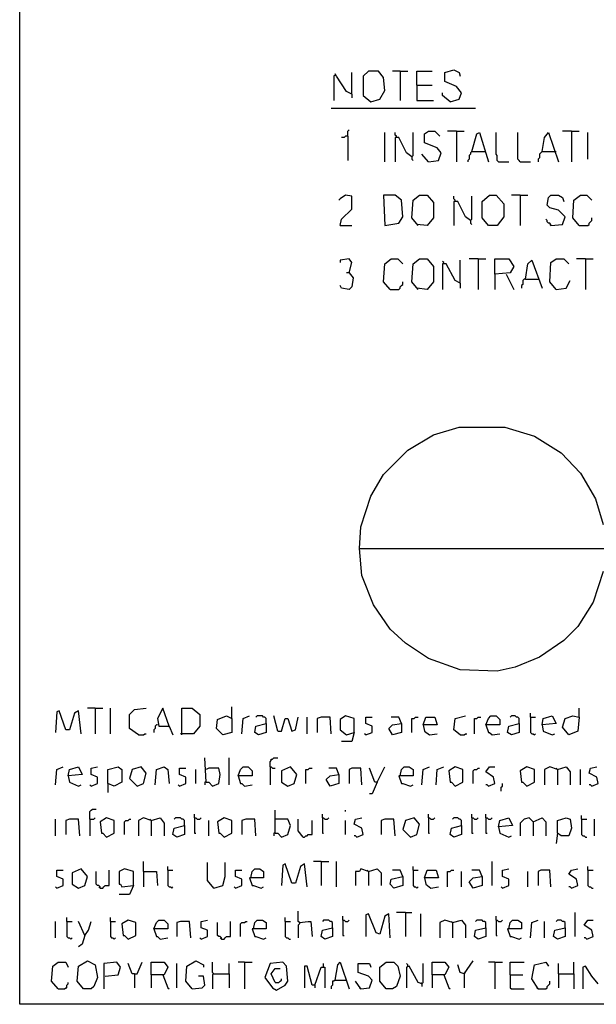
# Model space of a CAD drawing. Extents: x 0.16 to 7.56, y 0.46 to 9.88.
# Drawn here: x 0.16 to 1.53, y 0.46 to 2.79 of the extents above; entities that cross this region are included whole.
import ezdxf

# ---------------------------------------------------------------- set-up
doc = ezdxf.new("R2010")
doc.units = 0
doc.header["$MEASUREMENT"] = 0
doc.layers.add('PFV', color=7, linetype='Continuous')

msp = doc.modelspace()

# ---------------------------------------------------------------- linework, layer by layer
at = {"layer": 'PFV', "color": 0}
for points in [[(0.160606, 0.457576, 0), (0.160606, 9.884848, 0), (7.560606, 9.884848, 0), (7.563636, 0.457576, 0), (0.160606, 0.457576, 0)], [(0.948485, 2.618182, 0), (0.936364, 2.624242, 0), (0.912121, 2.660606, 0), (0.909091, 2.666667, 0)], [(0.948485, 2.618182, 0), (0.948485, 2.669697, 0)], [(0.993939, 2.6, 0), (1.015152, 2.606061, 0), (1.027273, 2.627273, 0), (1.024242, 2.657576, 0), (1.012121, 2.672727, 0), (0.987879, 2.672727, 0), (0.975758, 2.660606, 0), (0.975758, 2.615152, 0), (0.993939, 2.6, 0)], [(1.063636, 2.672727, 0), (1.045455, 2.672727, 0)], [(1.063636, 2.672727, 0), (1.081818, 2.672727, 0)], [(1.063636, 2.672727, 0), (1.063636, 2.60303, 0)], [(1.10303, 2.639394, 0), (1.10303, 2.672727, 0), (1.139394, 2.672727, 0)], [(1.181818, 2.6, 0), (1.20303, 2.606061, 0), (1.209091, 2.621212, 0), (1.19697, 2.636364, 0), (1.169697, 2.648485, 0), (1.169697, 2.669697, 0), (1.190909, 2.675758, 0), (1.20303, 2.669697, 0), (1.206061, 2.660606, 0)], [(0.909091, 2.663636, 0), (0.906061, 2.660606, 0), (0.906061, 2.60303, 0)], [(0.948485, 2.618182, 0), (0.948485, 2.609091, 0)], [(1.10303, 2.639394, 0), (1.139394, 2.639394, 0)], [(1.10303, 2.639394, 0), (1.10303, 2.60303, 0), (1.142424, 2.60303, 0)], [(1.181818, 2.6, 0), (1.163636, 2.615152, 0), (1.163636, 2.621212, 0)], [(0.9, 2.584848, 0), (1.242424, 2.584848, 0)], [(0.939394, 2.518182, 0), (0.939394, 2.530303, 0), (0.942424, 2.533333, 0)], [(1.027273, 2.457576, 0), (1.027273, 2.527273, 0)], [(1.054545, 2.515152, 0), (1.054545, 2.518182, 0), (1.051515, 2.521212, 0), (1.051515, 2.527273, 0)], [(1.090909, 2.469697, 0), (1.093939, 2.472727, 0), (1.093939, 2.527273, 0)], [(1.130303, 2.457576, 0), (1.154545, 2.460606, 0), (1.160606, 2.478788, 0), (1.151515, 2.490909, 0), (1.121212, 2.50303, 0), (1.121212, 2.524242, 0), (1.130303, 2.530303, 0), (1.145455, 2.530303, 0), (1.157576, 2.518182, 0)], [(1.19697, 2.530303, 0), (1.175758, 2.530303, 0)], [(1.19697, 2.530303, 0), (1.215152, 2.530303, 0)], [(1.19697, 2.530303, 0), (1.19697, 2.457576, 0)], [(1.233333, 2.481818, 0), (1.245455, 2.524242, 0), (1.251515, 2.527273, 0), (1.272727, 2.457576, 0)], [(1.29697, 2.457576, 0), (1.293939, 2.460606, 0), (1.293939, 2.472727, 0), (1.290909, 2.475758, 0), (1.290909, 2.527273, 0)], [(1.348485, 2.457576, 0), (1.345455, 2.460606, 0), (1.342424, 2.463636, 0), (1.342424, 2.527273, 0)], [(1.4, 2.481818, 0), (1.406061, 2.515152, 0), (1.415152, 2.527273, 0), (1.439394, 2.457576, 0)], [(1.469697, 2.530303, 0), (1.448485, 2.530303, 0)], [(1.469697, 2.530303, 0), (1.487879, 2.530303, 0)], [(1.469697, 2.530303, 0), (1.469697, 2.457576, 0)], [(1.509091, 2.463636, 0), (1.509091, 2.527273, 0)], [(0.939394, 2.518182, 0), (0.933333, 2.518182, 0), (0.930303, 2.515152, 0), (0.924242, 2.515152, 0)], [(0.939394, 2.518182, 0), (0.939394, 2.460606, 0)], [(1.090909, 2.469697, 0), (1.078788, 2.478788, 0), (1.060606, 2.515152, 0), (1.051515, 2.515152, 0), (1.051515, 2.457576, 0)], [(1.233333, 2.481818, 0), (1.230303, 2.478788, 0), (1.230303, 2.475758, 0), (1.227273, 2.472727, 0), (1.227273, 2.463636, 0), (1.224242, 2.460606, 0), (1.224242, 2.457576, 0)], [(1.233333, 2.481818, 0), (1.263636, 2.481818, 0)], [(1.263636, 2.481818, 0), (1.266667, 2.481818, 0)], [(1.4, 2.481818, 0), (1.39697, 2.478788, 0), (1.393939, 2.475758, 0), (1.393939, 2.466667, 0), (1.390909, 2.463636, 0), (1.390909, 2.457576, 0)], [(1.4, 2.481818, 0), (1.430303, 2.481818, 0)], [(1.430303, 2.481818, 0), (1.433333, 2.481818, 0)], [(1.090909, 2.469697, 0), (1.090909, 2.463636, 0), (1.093939, 2.460606, 0)], [(1.130303, 2.457576, 0), (1.115152, 2.475758, 0)], [(1.29697, 2.457576, 0), (1.321212, 2.457576, 0)], [(1.348485, 2.457576, 0), (1.372727, 2.457576, 0)], [(0.921212, 2.306061, 0), (0.924242, 2.321212, 0), (0.948485, 2.345455, 0), (0.948485, 2.375758, 0), (0.933333, 2.378788, 0), (0.921212, 2.369697, 0), (0.918182, 2.366667, 0)], [(1.027273, 2.306061, 0), (1.060606, 2.312121, 0), (1.069697, 2.327273, 0), (1.066667, 2.366667, 0), (1.051515, 2.378788, 0), (1.024242, 2.378788, 0), (1.027273, 2.306061, 0)], [(1.106061, 2.306061, 0), (1.090909, 2.324242, 0), (1.093939, 2.366667, 0), (1.109091, 2.378788, 0), (1.127273, 2.378788, 0), (1.142424, 2.360606, 0), (1.142424, 2.324242, 0), (1.127273, 2.306061, 0), (1.10303, 2.309091, 0)], [(1.193939, 2.363636, 0), (1.193939, 2.366667, 0), (1.190909, 2.369697, 0), (1.190909, 2.375758, 0)], [(1.230303, 2.318182, 0), (1.218182, 2.327273, 0), (1.2, 2.363636, 0), (1.190909, 2.363636, 0), (1.190909, 2.306061, 0)], [(1.230303, 2.318182, 0), (1.233333, 2.321212, 0), (1.233333, 2.375758, 0)], [(1.272727, 2.306061, 0), (1.257576, 2.324242, 0), (1.257576, 2.363636, 0), (1.275758, 2.378788, 0), (1.290909, 2.378788, 0), (1.309091, 2.357576, 0), (1.309091, 2.327273, 0), (1.293939, 2.306061, 0), (1.272727, 2.306061, 0)], [(1.348485, 2.378788, 0), (1.327273, 2.378788, 0)], [(1.348485, 2.378788, 0), (1.366667, 2.378788, 0)], [(1.348485, 2.378788, 0), (1.348485, 2.306061, 0)], [(1.421212, 2.306061, 0), (1.448485, 2.309091, 0), (1.454545, 2.327273, 0), (1.439394, 2.342424, 0), (1.418182, 2.348485, 0), (1.412121, 2.354545, 0), (1.415152, 2.372727, 0), (1.421212, 2.378788, 0), (1.439394, 2.378788, 0), (1.448485, 2.372727, 0), (1.451515, 2.363636, 0)], [(1.487879, 2.306061, 0), (1.472727, 2.324242, 0), (1.475758, 2.366667, 0), (1.490909, 2.378788, 0), (1.506061, 2.378788, 0), (1.518182, 2.366667, 0)], [(1.230303, 2.318182, 0), (1.230303, 2.312121, 0), (1.233333, 2.309091, 0)], [(1.421212, 2.306061, 0), (1.421212, 2.309091, 0), (1.418182, 2.312121, 0), (1.415152, 2.312121, 0), (1.412121, 2.315152, 0), (1.412121, 2.318182, 0), (1.409091, 2.321212, 0)], [(1.487879, 2.306061, 0), (1.509091, 2.306061, 0), (1.512121, 2.309091, 0), (1.512121, 2.312121, 0), (1.515152, 2.315152, 0), (1.518182, 2.318182, 0), (1.518182, 2.324242, 0)], [(0.921212, 2.306061, 0), (0.948485, 2.306061, 0)], [(1.421212, 2.306061, 0), (1.418182, 2.309091, 0)], [(0.942424, 2.193939, 0), (0.948485, 2.218182, 0), (0.942424, 2.227273, 0), (0.921212, 2.224242, 0), (0.921212, 2.218182, 0)], [(1.039394, 2.154545, 0), (1.024242, 2.172727, 0), (1.027273, 2.215152, 0), (1.042424, 2.227273, 0), (1.057576, 2.227273, 0), (1.069697, 2.215152, 0)], [(1.106061, 2.154545, 0), (1.090909, 2.172727, 0), (1.093939, 2.215152, 0), (1.109091, 2.227273, 0), (1.127273, 2.227273, 0), (1.142424, 2.209091, 0), (1.142424, 2.172727, 0), (1.127273, 2.154545, 0), (1.10303, 2.157576, 0)], [(1.166667, 2.215152, 0), (1.166667, 2.218182, 0), (1.163636, 2.221212, 0)], [(1.206061, 2.169697, 0), (1.206061, 2.224242, 0)], [(1.248485, 2.227273, 0), (1.227273, 2.227273, 0)], [(1.248485, 2.227273, 0), (1.266667, 2.227273, 0)], [(1.248485, 2.227273, 0), (1.248485, 2.154545, 0)], [(1.287879, 2.190909, 0), (1.287879, 2.227273, 0), (1.321212, 2.227273, 0), (1.333333, 2.209091, 0), (1.324242, 2.193939, 0), (1.287879, 2.190909, 0), (1.287879, 2.154545, 0)], [(1.360606, 2.178788, 0), (1.366667, 2.215152, 0), (1.375758, 2.224242, 0), (1.4, 2.157576, 0)], [(1.433333, 2.154545, 0), (1.418182, 2.172727, 0), (1.421212, 2.218182, 0), (1.433333, 2.227273, 0), (1.451515, 2.227273, 0), (1.463636, 2.215152, 0)], [(1.50303, 2.227273, 0), (1.481818, 2.227273, 0)], [(1.50303, 2.227273, 0), (1.521212, 2.227273, 0)], [(1.50303, 2.227273, 0), (1.50303, 2.154545, 0)], [(1.206061, 2.169697, 0), (1.193939, 2.175758, 0), (1.172727, 2.215152, 0), (1.163636, 2.215152, 0), (1.163636, 2.154545, 0)], [(0.942424, 2.193939, 0), (0.951515, 2.181818, 0), (0.948485, 2.160606, 0), (0.942424, 2.154545, 0), (0.924242, 2.157576, 0), (0.921212, 2.163636, 0)], [(0.942424, 2.193939, 0), (0.936364, 2.193939, 0)], [(1.315152, 2.190909, 0), (1.333333, 2.154545, 0)], [(1.360606, 2.178788, 0), (1.357576, 2.178788, 0), (1.354545, 2.175758, 0), (1.354545, 2.166667, 0), (1.351515, 2.163636, 0), (1.351515, 2.157576, 0)], [(1.360606, 2.178788, 0), (1.390909, 2.178788, 0)], [(1.433333, 2.154545, 0), (1.457576, 2.157576, 0), (1.466667, 2.175758, 0)], [(1.039394, 2.154545, 0), (1.060606, 2.154545, 0), (1.063636, 2.157576, 0), (1.063636, 2.160606, 0), (1.066667, 2.163636, 0), (1.069697, 2.166667, 0), (1.069697, 2.172727, 0)], [(1.206061, 2.169697, 0), (1.206061, 2.157576, 0)], [(0.966667, 1.539394, 0), (0.969697, 1.590909, 0), (0.993939, 1.663636, 0), (1.024242, 1.715152, 0), (1.081818, 1.772727, 0), (1.142424, 1.809091, 0), (1.20303, 1.827273, 0), (1.312121, 1.827273, 0), (1.381818, 1.806061, 0), (1.445455, 1.766667, 0), (1.490909, 1.718182, 0), (1.527273, 1.657576, 0), (1.545455, 1.59697, 0)], [(1.545455, 1.484848, 0), (1.521212, 1.412121, 0), (1.484848, 1.354545, 0), (1.451515, 1.321212, 0), (1.393939, 1.281818, 0), (1.336364, 1.257576, 0), (1.293939, 1.248485, 0), (1.206061, 1.251515, 0), (1.130303, 1.278788, 0), (1.075758, 1.315152, 0), (1.039394, 1.348485, 0), (1, 1.406061, 0), (0.972727, 1.475758, 0), (0.966667, 1.539394, 0), (1.548485, 1.539394, 0)], [(0.306061, 1.1, 0), (0.3, 1.154545, 0), (0.290909, 1.148485, 0), (0.278788, 1.109091, 0), (0.269697, 1.109091, 0), (0.254545, 1.154545, 0), (0.248485, 1.151515, 0), (0.245455, 1.10303, 0)], [(0.339394, 1.160606, 0), (0.321212, 1.160606, 0)], [(0.339394, 1.160606, 0), (0.357576, 1.160606, 0)], [(0.339394, 1.160606, 0), (0.339394, 1.1, 0)], [(0.375758, 1.1, 0), (0.375758, 1.160606, 0)], [(0.442424, 1.09697, 0), (0.421212, 1.112121, 0), (0.421212, 1.145455, 0), (0.433333, 1.157576, 0), (0.460606, 1.160606, 0)], [(0.515152, 1.118182, 0), (0.5, 1.160606, 0), (0.487879, 1.136364, 0), (0.490909, 1.118182, 0), (0.515152, 1.118182, 0), (0.524242, 1.09697, 0)], [(0.545455, 1.09697, 0), (0.545455, 1.160606, 0), (0.569697, 1.160606, 0), (0.587879, 1.145455, 0), (0.587879, 1.118182, 0), (0.572727, 1.1, 0), (0.542424, 1.1, 0)], [(0.663636, 1.136364, 0), (0.663636, 1.163636, 0)], [(1.372727, 1.139394, 0), (1.372727, 1.148485, 0)], [(1.487879, 1.139394, 0), (1.487879, 1.160606, 0)], [(0.663636, 1.136364, 0), (0.663636, 1.10303, 0), (0.642424, 1.09697, 0), (0.627273, 1.112121, 0), (0.630303, 1.133333, 0), (0.651515, 1.142424, 0), (0.663636, 1.136364, 0)], [(0.687879, 1.1, 0), (0.690909, 1.136364, 0), (0.706061, 1.142424, 0)], [(0.745455, 1.124242, 0), (0.745455, 1.10303, 0), (0.727273, 1.09697, 0), (0.718182, 1.10303, 0), (0.721212, 1.118182, 0), (0.745455, 1.124242, 0)], [(0.745455, 1.124242, 0), (0.745455, 1.136364, 0), (0.742424, 1.139394, 0), (0.739394, 1.139394, 0), (0.736364, 1.142424, 0), (0.724242, 1.142424, 0), (0.721212, 1.139394, 0)], [(0.772727, 1.106061, 0), (0.763636, 1.142424, 0)], [(0.772727, 1.106061, 0), (0.781818, 1.106061, 0), (0.790909, 1.136364, 0), (0.79697, 1.136364, 0), (0.806061, 1.106061, 0), (0.815152, 1.109091, 0), (0.821212, 1.139394, 0)], [(0.842424, 1.1, 0), (0.842424, 1.139394, 0)], [(0.9, 1.1, 0), (0.89697, 1.139394, 0), (0.875758, 1.139394, 0), (0.866667, 1.136364, 0), (0.866667, 1.10303, 0)], [(0.954545, 1.10303, 0), (0.954545, 1.136364, 0), (0.933333, 1.142424, 0), (0.921212, 1.133333, 0), (0.921212, 1.109091, 0), (0.936364, 1.09697, 0), (0.954545, 1.10303, 0), (0.948485, 1.081818, 0), (0.924242, 1.081818, 0)], [(0.981818, 1.09697, 0), (0.99697, 1.10303, 0), (0.99697, 1.118182, 0), (0.981818, 1.124242, 0), (0.981818, 1.139394, 0), (0.99697, 1.139394, 0)], [(1.066667, 1.124242, 0), (1.066667, 1.10303, 0), (1.045455, 1.09697, 0), (1.036364, 1.112121, 0), (1.045455, 1.121212, 0), (1.066667, 1.124242, 0)], [(1.066667, 1.124242, 0), (1.060606, 1.139394, 0), (1.042424, 1.139394, 0)], [(1.090909, 1.10303, 0), (1.090909, 1.136364, 0), (1.09697, 1.136364, 0), (1.1, 1.139394, 0), (1.106061, 1.139394, 0)], [(1.118182, 1.121212, 0), (1.124242, 1.139394, 0), (1.145455, 1.139394, 0), (1.151515, 1.121212, 0), (1.118182, 1.121212, 0), (1.121212, 1.106061, 0), (1.133333, 1.09697, 0), (1.151515, 1.1, 0)], [(1.206061, 1.09697, 0), (1.190909, 1.109091, 0), (1.193939, 1.136364, 0), (1.218182, 1.142424, 0)], [(1.239394, 1.1, 0), (1.239394, 1.136364, 0), (1.245455, 1.136364, 0), (1.248485, 1.139394, 0), (1.254545, 1.139394, 0)], [(1.266667, 1.121212, 0), (1.272727, 1.136364, 0), (1.278788, 1.142424, 0), (1.290909, 1.142424, 0), (1.3, 1.133333, 0), (1.3, 1.121212, 0), (1.266667, 1.121212, 0), (1.272727, 1.10303, 0), (1.275758, 1.10303, 0), (1.281818, 1.09697, 0), (1.3, 1.1, 0)], [(1.345455, 1.124242, 0), (1.345455, 1.10303, 0), (1.327273, 1.09697, 0), (1.318182, 1.10303, 0), (1.321212, 1.118182, 0), (1.345455, 1.124242, 0)], [(1.345455, 1.124242, 0), (1.345455, 1.136364, 0), (1.342424, 1.139394, 0), (1.339394, 1.139394, 0), (1.336364, 1.142424, 0), (1.327273, 1.142424, 0), (1.324242, 1.139394, 0)], [(1.372727, 1.139394, 0), (1.384848, 1.139394, 0)], [(1.372727, 1.139394, 0), (1.372727, 1.10303, 0), (1.375758, 1.1, 0), (1.378788, 1.1, 0), (1.381818, 1.09697, 0), (1.384848, 1.1, 0)], [(1.4, 1.121212, 0), (1.40303, 1.136364, 0), (1.424242, 1.142424, 0), (1.433333, 1.124242, 0), (1.4, 1.121212, 0), (1.40303, 1.106061, 0), (1.424242, 1.09697, 0), (1.430303, 1.1, 0)], [(1.487879, 1.139394, 0), (1.484848, 1.106061, 0), (1.463636, 1.09697, 0), (1.448485, 1.115152, 0), (1.454545, 1.136364, 0), (1.472727, 1.142424, 0), (1.487879, 1.139394, 0)], [(0.442424, 1.09697, 0), (0.454545, 1.09697, 0), (0.457576, 1.1, 0), (0.460606, 1.1, 0)], [(0.487879, 1.121212, 0), (0.484848, 1.121212, 0), (0.481818, 1.118182, 0), (0.481818, 1.112121, 0), (0.478788, 1.109091, 0), (0.478788, 1.10303, 0)], [(0.515152, 1.118182, 0), (0.515152, 1.115152, 0)], [(0.981818, 1.09697, 0), (0.978788, 1.1, 0)], [(1.206061, 1.09697, 0), (1.215152, 1.09697, 0), (1.218182, 1.1, 0), (1.221212, 1.1, 0)], [(0.60303, 0.984848, 0), (0.6, 1.042424, 0)], [(0.657576, 0.978788, 0), (0.657576, 1.042424, 0)], [(0.754545, 1.021212, 0), (0.754545, 1.033333, 0), (0.757576, 1.036364, 0), (0.757576, 1.039394, 0), (0.760606, 1.039394, 0), (0.763636, 1.042424, 0), (0.772727, 1.042424, 0)], [(0.245455, 0.978788, 0), (0.248485, 1.015152, 0), (0.263636, 1.021212, 0)], [(0.275758, 1, 0), (0.278788, 1.015152, 0), (0.3, 1.021212, 0), (0.309091, 1.00303, 0), (0.275758, 1, 0), (0.278788, 0.984848, 0), (0.3, 0.975758, 0), (0.306061, 0.978788, 0)], [(0.330303, 0.975758, 0), (0.345455, 0.981818, 0), (0.345455, 0.99697, 0), (0.330303, 1.00303, 0), (0.330303, 1.018182, 0), (0.345455, 1.021212, 0)], [(0.369697, 0.981818, 0), (0.369697, 1.015152, 0), (0.393939, 1.021212, 0), (0.40303, 1.015152, 0), (0.40303, 0.984848, 0), (0.384848, 0.975758, 0), (0.369697, 0.981818, 0), (0.369697, 0.960606, 0)], [(0.439394, 0.975758, 0), (0.454545, 0.981818, 0), (0.460606, 1.006061, 0), (0.448485, 1.021212, 0), (0.427273, 1.015152, 0), (0.421212, 0.993939, 0), (0.439394, 0.975758, 0)], [(0.481818, 0.978788, 0), (0.484848, 1.015152, 0), (0.50303, 1.021212, 0), (0.512121, 1.015152, 0), (0.515152, 0.981818, 0)], [(0.539394, 0.975758, 0), (0.554545, 0.981818, 0), (0.554545, 0.99697, 0), (0.539394, 1.00303, 0), (0.539394, 1.018182, 0), (0.554545, 1.018182, 0)], [(0.578788, 0.981818, 0), (0.578788, 1.015152, 0)], [(0.60303, 0.984848, 0), (0.609091, 0.984848, 0), (0.618182, 0.975758, 0), (0.633333, 0.981818, 0), (0.636364, 1.00303, 0), (0.633333, 1.018182, 0), (0.609091, 1.018182, 0), (0.60303, 1.015152, 0)], [(0.678788, 1, 0), (0.684848, 1.015152, 0), (0.690909, 1.021212, 0), (0.70303, 1.021212, 0), (0.712121, 1.012121, 0), (0.712121, 1, 0), (0.678788, 1, 0), (0.684848, 0.981818, 0), (0.687879, 0.981818, 0), (0.693939, 0.975758, 0), (0.712121, 0.978788, 0)], [(0.754545, 1.021212, 0), (0.757576, 1.021212, 0), (0.760606, 1.018182, 0), (0.766667, 1.018182, 0)], [(0.754545, 1.021212, 0), (0.754545, 0.978788, 0)], [(0.79697, 0.975758, 0), (0.812121, 0.981818, 0), (0.818182, 1.00303, 0), (0.80303, 1.021212, 0), (0.781818, 1.012121, 0), (0.781818, 0.984848, 0), (0.79697, 0.975758, 0)], [(0.839394, 0.981818, 0), (0.839394, 1.015152, 0), (0.845455, 1.015152, 0), (0.848485, 1.018182, 0), (0.854545, 1.018182, 0)], [(0.918182, 1.00303, 0), (0.912121, 1.018182, 0), (0.893939, 1.018182, 0)], [(0.972727, 0.978788, 0), (0.969697, 1.018182, 0), (0.948485, 1.018182, 0), (0.942424, 1.015152, 0), (0.942424, 0.981818, 0)], [(1.009091, 0.984848, 0), (1.00303, 0.984848, 0), (0.990909, 1.018182, 0)], [(1.009091, 0.984848, 0), (1.027273, 1.021212, 0)], [(1.063636, 1, 0), (1.066667, 1.015152, 0), (1.072727, 1.021212, 0), (1.084848, 1.021212, 0), (1.093939, 1.015152, 0), (1.093939, 1, 0), (1.060606, 1, 0), (1.066667, 0.981818, 0), (1.069697, 0.981818, 0), (1.087879, 0.975758, 0), (1.093939, 0.978788, 0)], [(1.115152, 0.978788, 0), (1.118182, 1.015152, 0), (1.133333, 1.021212, 0)], [(1.148485, 0.978788, 0), (1.151515, 1.015152, 0), (1.166667, 1.021212, 0)], [(1.193939, 0.975758, 0), (1.212121, 0.984848, 0), (1.212121, 1.015152, 0), (1.193939, 1.021212, 0), (1.178788, 1.012121, 0), (1.181818, 0.984848, 0), (1.184848, 0.984848, 0), (1.193939, 0.975758, 0)], [(1.236364, 0.981818, 0), (1.236364, 1.012121, 0), (1.239394, 1.015152, 0), (1.245455, 1.015152, 0), (1.248485, 1.018182, 0), (1.251515, 1.018182, 0)], [(1.272727, 0.975758, 0), (1.287879, 0.981818, 0), (1.284848, 0.99697, 0), (1.266667, 1.009091, 0), (1.275758, 1.021212, 0), (1.287879, 1.021212, 0)], [(1.363636, 0.975758, 0), (1.381818, 0.984848, 0), (1.381818, 1.015152, 0), (1.363636, 1.021212, 0), (1.348485, 1.012121, 0), (1.351515, 0.984848, 0), (1.354545, 0.984848, 0), (1.363636, 0.975758, 0)], [(1.436364, 1.015152, 0), (1.418182, 1.021212, 0), (1.406061, 1.015152, 0), (1.406061, 0.978788, 0)], [(1.436364, 1.015152, 0), (1.433333, 1.018182, 0)], [(1.436364, 1.015152, 0), (1.457576, 1.021212, 0), (1.466667, 1.009091, 0), (1.466667, 0.978788, 0)], [(1.436364, 1.015152, 0), (1.436364, 0.978788, 0)], [(1.490909, 0.978788, 0), (1.490909, 1.015152, 0)], [(1.518182, 0.975758, 0), (1.533333, 0.981818, 0), (1.530303, 0.99697, 0), (1.512121, 1.006061, 0), (1.515152, 1.018182, 0), (1.530303, 1.021212, 0)], [(0.60303, 0.984848, 0), (0.6, 0.984848, 0), (0.6, 0.978788, 0)], [(0.918182, 1.00303, 0), (0.918182, 0.981818, 0), (0.89697, 0.975758, 0), (0.887879, 0.990909, 0), (0.89697, 1, 0), (0.918182, 1.00303, 0)], [(1.009091, 0.984848, 0), (0.99697, 0.957576, 0), (0.990909, 0.957576, 0)], [(1.30303, 0.963636, 0), (1.30303, 0.972727, 0), (1.306061, 0.975758, 0), (1.306061, 0.981818, 0)], [(0.330303, 0.975758, 0), (0.327273, 0.978788, 0)], [(0.539394, 0.975758, 0), (0.536364, 0.978788, 0)], [(1.272727, 0.975758, 0), (1.269697, 0.978788, 0), (1.266667, 0.978788, 0)], [(1.518182, 0.975758, 0), (1.515152, 0.978788, 0), (1.512121, 0.978788, 0)], [(0.327273, 0.89697, 0), (0.327273, 0.915152, 0), (0.330303, 0.918182, 0), (0.333333, 0.921212, 0), (0.342424, 0.921212, 0)], [(0.766667, 0.863636, 0), (0.766667, 0.918182, 0)], [(0.933333, 0.915152, 0), (0.933333, 0.918182, 0)], [(0.245455, 0.857576, 0), (0.245455, 0.89697, 0)], [(0.30303, 0.857576, 0), (0.3, 0.89697, 0), (0.278788, 0.89697, 0), (0.269697, 0.893939, 0), (0.269697, 0.860606, 0)], [(0.327273, 0.89697, 0), (0.336364, 0.89697, 0), (0.339394, 0.9, 0)], [(0.327273, 0.89697, 0), (0.327273, 0.857576, 0)], [(0.366667, 0.854545, 0), (0.384848, 0.863636, 0), (0.384848, 0.893939, 0), (0.366667, 0.9, 0), (0.351515, 0.890909, 0), (0.354545, 0.863636, 0), (0.357576, 0.863636, 0), (0.366667, 0.854545, 0)], [(0.409091, 0.860606, 0), (0.409091, 0.890909, 0), (0.412121, 0.893939, 0), (0.418182, 0.893939, 0), (0.421212, 0.89697, 0), (0.424242, 0.89697, 0)], [(0.472727, 0.893939, 0), (0.454545, 0.9, 0), (0.442424, 0.893939, 0), (0.442424, 0.857576, 0)], [(0.472727, 0.893939, 0), (0.469697, 0.89697, 0)], [(0.472727, 0.893939, 0), (0.493939, 0.9, 0), (0.50303, 0.887879, 0), (0.50303, 0.857576, 0)], [(0.472727, 0.893939, 0), (0.472727, 0.857576, 0)], [(0.551515, 0.881818, 0), (0.551515, 0.893939, 0), (0.548485, 0.89697, 0), (0.545455, 0.89697, 0), (0.542424, 0.9, 0), (0.530303, 0.9, 0), (0.527273, 0.89697, 0)], [(0.575758, 0.9, 0), (0.575758, 0.909091, 0)], [(0.575758, 0.9, 0), (0.578788, 0.9, 0), (0.581818, 0.89697, 0), (0.587879, 0.89697, 0), (0.590909, 0.9, 0)], [(0.575758, 0.9, 0), (0.575758, 0.863636, 0), (0.578788, 0.863636, 0)], [(0.609091, 0.857576, 0), (0.609091, 0.893939, 0)], [(0.645455, 0.854545, 0), (0.663636, 0.863636, 0), (0.663636, 0.893939, 0), (0.645455, 0.9, 0), (0.630303, 0.890909, 0), (0.633333, 0.863636, 0), (0.636364, 0.863636, 0), (0.645455, 0.854545, 0)], [(0.721212, 0.857576, 0), (0.718182, 0.89697, 0), (0.69697, 0.89697, 0), (0.687879, 0.893939, 0), (0.687879, 0.860606, 0)], [(0.766667, 0.863636, 0), (0.772727, 0.863636, 0), (0.781818, 0.854545, 0), (0.79697, 0.860606, 0), (0.80303, 0.881818, 0), (0.79697, 0.89697, 0), (0.766667, 0.89697, 0)], [(0.833333, 0.854545, 0), (0.821212, 0.869697, 0), (0.821212, 0.89697, 0)], [(0.833333, 0.854545, 0), (0.836364, 0.854545, 0), (0.839394, 0.857576, 0), (0.842424, 0.857576, 0), (0.845455, 0.860606, 0), (0.854545, 0.860606, 0), (0.854545, 0.893939, 0)], [(0.878788, 0.9, 0), (0.878788, 0.909091, 0)], [(0.878788, 0.9, 0), (0.881818, 0.9, 0), (0.884848, 0.89697, 0), (0.890909, 0.89697, 0), (0.893939, 0.9, 0)], [(0.878788, 0.9, 0), (0.878788, 0.863636, 0), (0.881818, 0.863636, 0)], [(0.933333, 0.860606, 0), (0.933333, 0.893939, 0)], [(0.960606, 0.854545, 0), (0.975758, 0.860606, 0), (0.972727, 0.875758, 0), (0.954545, 0.884848, 0), (0.957576, 0.89697, 0), (0.972727, 0.9, 0)], [(1.051515, 0.857576, 0), (1.048485, 0.89697, 0), (1.027273, 0.89697, 0), (1.018182, 0.893939, 0), (1.018182, 0.860606, 0)], [(1.087879, 0.854545, 0), (1.10303, 0.860606, 0), (1.109091, 0.884848, 0), (1.09697, 0.9, 0), (1.075758, 0.893939, 0), (1.069697, 0.872727, 0), (1.087879, 0.854545, 0)], [(1.130303, 0.9, 0), (1.130303, 0.909091, 0)], [(1.130303, 0.9, 0), (1.133333, 0.9, 0), (1.136364, 0.89697, 0), (1.142424, 0.89697, 0), (1.145455, 0.9, 0)], [(1.130303, 0.9, 0), (1.130303, 0.863636, 0), (1.133333, 0.863636, 0)], [(1.209091, 0.881818, 0), (1.209091, 0.893939, 0), (1.206061, 0.89697, 0), (1.20303, 0.89697, 0), (1.2, 0.9, 0), (1.190909, 0.9, 0), (1.187879, 0.89697, 0)], [(1.233333, 0.9, 0), (1.233333, 0.909091, 0)], [(1.233333, 0.9, 0), (1.236364, 0.9, 0), (1.239394, 0.89697, 0), (1.245455, 0.89697, 0), (1.248485, 0.9, 0)], [(1.233333, 0.9, 0), (1.233333, 0.863636, 0), (1.236364, 0.863636, 0)], [(1.266667, 0.9, 0), (1.266667, 0.909091, 0)], [(1.266667, 0.9, 0), (1.269697, 0.9, 0), (1.272727, 0.89697, 0), (1.278788, 0.89697, 0), (1.281818, 0.9, 0)], [(1.266667, 0.9, 0), (1.266667, 0.863636, 0), (1.269697, 0.863636, 0)], [(1.29697, 0.878788, 0), (1.3, 0.893939, 0), (1.321212, 0.9, 0), (1.330303, 0.881818, 0), (1.29697, 0.878788, 0), (1.3, 0.863636, 0), (1.321212, 0.854545, 0), (1.327273, 0.857576, 0)], [(1.378788, 0.890909, 0), (1.369697, 0.9, 0), (1.357576, 0.89697, 0), (1.348485, 0.887879, 0), (1.348485, 0.857576, 0)], [(1.378788, 0.890909, 0), (1.4, 0.9, 0), (1.409091, 0.890909, 0), (1.409091, 0.857576, 0)], [(1.378788, 0.890909, 0), (1.378788, 0.857576, 0)], [(1.436364, 0.863636, 0), (1.436364, 0.893939, 0), (1.457576, 0.9, 0), (1.466667, 0.89697, 0), (1.469697, 0.875758, 0), (1.463636, 0.857576, 0), (1.445455, 0.857576, 0), (1.436364, 0.863636, 0), (1.433333, 0.839394, 0)], [(1.493939, 0.89697, 0), (1.493939, 0.906061, 0)], [(1.493939, 0.89697, 0), (1.506061, 0.89697, 0)], [(1.493939, 0.89697, 0), (1.493939, 0.860606, 0), (1.49697, 0.857576, 0), (1.5, 0.857576, 0), (1.50303, 0.854545, 0), (1.506061, 0.854545, 0)], [(1.524242, 0.857576, 0), (1.524242, 0.89697, 0)], [(0.551515, 0.881818, 0), (0.551515, 0.860606, 0), (0.533333, 0.854545, 0), (0.524242, 0.860606, 0), (0.527273, 0.875758, 0), (0.551515, 0.881818, 0)], [(1.209091, 0.881818, 0), (1.209091, 0.860606, 0), (1.190909, 0.854545, 0), (1.181818, 0.860606, 0), (1.184848, 0.875758, 0), (1.209091, 0.881818, 0)], [(0.766667, 0.863636, 0), (0.763636, 0.863636, 0), (0.763636, 0.857576, 0)], [(0.960606, 0.854545, 0), (0.957576, 0.857576, 0), (0.954545, 0.857576, 0)], [(0.454545, 0.772727, 0), (0.454545, 0.79697, 0)], [(0.875758, 0.79697, 0), (0.857576, 0.79697, 0)], [(0.875758, 0.79697, 0), (0.893939, 0.79697, 0)], [(0.875758, 0.79697, 0), (0.875758, 0.739394, 0)], [(0.912121, 0.736364, 0), (0.912121, 0.79697, 0)], [(1.281818, 0.739394, 0), (1.281818, 0.79697, 0)], [(0.248485, 0.733333, 0), (0.263636, 0.739394, 0), (0.263636, 0.754545, 0), (0.248485, 0.760606, 0), (0.248485, 0.775758, 0), (0.263636, 0.775758, 0)], [(0.3, 0.733333, 0), (0.315152, 0.739394, 0), (0.321212, 0.760606, 0), (0.306061, 0.778788, 0), (0.284848, 0.769697, 0), (0.284848, 0.742424, 0), (0.3, 0.733333, 0)], [(0.351515, 0.733333, 0), (0.351515, 0.736364, 0), (0.348485, 0.739394, 0), (0.345455, 0.739394, 0), (0.342424, 0.742424, 0), (0.342424, 0.772727, 0)], [(0.351515, 0.733333, 0), (0.357576, 0.733333, 0), (0.360606, 0.736364, 0), (0.363636, 0.739394, 0), (0.372727, 0.739394, 0), (0.372727, 0.775758, 0)], [(0.430303, 0.739394, 0), (0.430303, 0.772727, 0), (0.409091, 0.778788, 0), (0.39697, 0.772727, 0), (0.39697, 0.742424, 0), (0.4, 0.742424, 0), (0.40303, 0.736364, 0), (0.430303, 0.739394, 0), (0.421212, 0.718182, 0), (0.39697, 0.718182, 0)], [(0.454545, 0.772727, 0), (0.484848, 0.772727, 0), (0.487879, 0.739394, 0)], [(0.454545, 0.772727, 0), (0.454545, 0.736364, 0)], [(0.512121, 0.775758, 0), (0.512121, 0.784848, 0)], [(0.512121, 0.775758, 0), (0.524242, 0.775758, 0)], [(0.512121, 0.775758, 0), (0.512121, 0.739394, 0), (0.515152, 0.736364, 0), (0.518182, 0.736364, 0), (0.521212, 0.733333, 0), (0.524242, 0.736364, 0)], [(0.621212, 0.733333, 0), (0.606061, 0.751515, 0), (0.606061, 0.793939, 0)], [(0.621212, 0.733333, 0), (0.642424, 0.739394, 0), (0.648485, 0.760606, 0), (0.648485, 0.793939, 0)], [(0.672727, 0.733333, 0), (0.687879, 0.739394, 0), (0.687879, 0.754545, 0), (0.672727, 0.760606, 0), (0.672727, 0.775758, 0), (0.687879, 0.775758, 0)], [(0.709091, 0.757576, 0), (0.712121, 0.772727, 0), (0.718182, 0.778788, 0), (0.730303, 0.778788, 0), (0.739394, 0.772727, 0), (0.739394, 0.757576, 0), (0.706061, 0.757576, 0), (0.712121, 0.739394, 0), (0.715152, 0.739394, 0), (0.733333, 0.733333, 0), (0.739394, 0.736364, 0)], [(0.842424, 0.736364, 0), (0.836364, 0.790909, 0), (0.827273, 0.784848, 0), (0.815152, 0.745455, 0), (0.806061, 0.745455, 0), (0.790909, 0.790909, 0), (0.784848, 0.787879, 0), (0.781818, 0.739394, 0)], [(0.987879, 0.772727, 0), (0.969697, 0.778788, 0), (0.966667, 0.772727, 0), (0.957576, 0.772727, 0), (0.957576, 0.739394, 0)], [(0.987879, 0.772727, 0), (0.984848, 0.775758, 0)], [(0.987879, 0.772727, 0), (1.009091, 0.778788, 0), (1.018182, 0.769697, 0), (1.018182, 0.739394, 0)], [(0.987879, 0.772727, 0), (0.987879, 0.739394, 0)], [(1.069697, 0.760606, 0), (1.063636, 0.775758, 0), (1.045455, 0.775758, 0)], [(1.093939, 0.775758, 0), (1.093939, 0.784848, 0)], [(1.093939, 0.775758, 0), (1.106061, 0.775758, 0)], [(1.093939, 0.775758, 0), (1.093939, 0.739394, 0), (1.09697, 0.736364, 0), (1.1, 0.736364, 0), (1.10303, 0.733333, 0), (1.106061, 0.736364, 0)], [(1.121212, 0.757576, 0), (1.127273, 0.775758, 0), (1.148485, 0.775758, 0), (1.154545, 0.757576, 0), (1.121212, 0.757576, 0), (1.124242, 0.742424, 0), (1.136364, 0.733333, 0), (1.154545, 0.736364, 0)], [(1.175758, 0.736364, 0), (1.175758, 0.772727, 0), (1.181818, 0.772727, 0), (1.184848, 0.775758, 0), (1.190909, 0.775758, 0)], [(1.209091, 0.736364, 0), (1.209091, 0.772727, 0)], [(1.257576, 0.760606, 0), (1.251515, 0.775758, 0), (1.233333, 0.775758, 0)], [(1.306061, 0.733333, 0), (1.321212, 0.739394, 0), (1.321212, 0.754545, 0), (1.306061, 0.760606, 0), (1.306061, 0.775758, 0), (1.321212, 0.778788, 0)], [(1.366667, 0.736364, 0), (1.366667, 0.772727, 0)], [(1.421212, 0.736364, 0), (1.418182, 0.775758, 0), (1.39697, 0.775758, 0), (1.390909, 0.772727, 0), (1.390909, 0.739394, 0)], [(1.469697, 0.733333, 0), (1.484848, 0.739394, 0), (1.481818, 0.754545, 0), (1.463636, 0.766667, 0), (1.469697, 0.775758, 0), (1.484848, 0.778788, 0)], [(1.509091, 0.775758, 0), (1.509091, 0.784848, 0)], [(1.509091, 0.775758, 0), (1.521212, 0.775758, 0)], [(1.509091, 0.775758, 0), (1.509091, 0.739394, 0), (1.512121, 0.736364, 0), (1.515152, 0.736364, 0), (1.518182, 0.733333, 0), (1.521212, 0.733333, 0)], [(1.069697, 0.760606, 0), (1.069697, 0.739394, 0), (1.048485, 0.733333, 0), (1.039394, 0.742424, 0), (1.042424, 0.754545, 0), (1.069697, 0.760606, 0)], [(1.257576, 0.760606, 0), (1.257576, 0.739394, 0), (1.236364, 0.733333, 0), (1.227273, 0.748485, 0), (1.236364, 0.757576, 0), (1.257576, 0.760606, 0)], [(0.248485, 0.733333, 0), (0.245455, 0.736364, 0)], [(0.351515, 0.733333, 0), (0.348485, 0.736364, 0)], [(0.672727, 0.733333, 0), (0.669697, 0.736364, 0)], [(1.306061, 0.733333, 0), (1.30303, 0.736364, 0)], [(1.469697, 0.733333, 0), (1.466667, 0.736364, 0), (1.463636, 0.736364, 0)], [(0.824242, 0.651515, 0), (0.821212, 0.654545, 0), (0.821212, 0.678788, 0)], [(0.245455, 0.615152, 0), (0.245455, 0.654545, 0)], [(0.272727, 0.654545, 0), (0.272727, 0.663636, 0)], [(0.272727, 0.654545, 0), (0.284848, 0.654545, 0)], [(0.272727, 0.654545, 0), (0.272727, 0.618182, 0), (0.275758, 0.615152, 0), (0.278788, 0.615152, 0), (0.281818, 0.612121, 0), (0.284848, 0.615152, 0)], [(0.315152, 0.621212, 0), (0.3, 0.654545, 0)], [(0.315152, 0.621212, 0), (0.324242, 0.633333, 0), (0.330303, 0.654545, 0)], [(0.375758, 0.654545, 0), (0.375758, 0.663636, 0)], [(0.375758, 0.654545, 0), (0.387879, 0.654545, 0)], [(0.375758, 0.654545, 0), (0.375758, 0.618182, 0), (0.378788, 0.615152, 0), (0.381818, 0.615152, 0), (0.384848, 0.612121, 0), (0.387879, 0.615152, 0)], [(0.418182, 0.612121, 0), (0.436364, 0.621212, 0), (0.436364, 0.651515, 0), (0.418182, 0.657576, 0), (0.40303, 0.648485, 0), (0.406061, 0.621212, 0), (0.409091, 0.621212, 0), (0.418182, 0.612121, 0)], [(0.478788, 0.636364, 0), (0.484848, 0.651515, 0), (0.490909, 0.657576, 0), (0.50303, 0.657576, 0), (0.512121, 0.648485, 0), (0.512121, 0.636364, 0), (0.478788, 0.636364, 0), (0.484848, 0.618182, 0), (0.487879, 0.618182, 0), (0.493939, 0.612121, 0), (0.512121, 0.615152, 0)], [(0.566667, 0.615152, 0), (0.563636, 0.654545, 0), (0.542424, 0.654545, 0), (0.533333, 0.651515, 0), (0.533333, 0.618182, 0)], [(0.590909, 0.612121, 0), (0.606061, 0.618182, 0), (0.606061, 0.633333, 0), (0.590909, 0.639394, 0), (0.590909, 0.654545, 0), (0.606061, 0.657576, 0)], [(0.639394, 0.612121, 0), (0.645455, 0.612121, 0), (0.648485, 0.615152, 0), (0.651515, 0.618182, 0), (0.660606, 0.618182, 0), (0.660606, 0.654545, 0)], [(0.684848, 0.618182, 0), (0.684848, 0.648485, 0), (0.687879, 0.651515, 0), (0.693939, 0.651515, 0), (0.69697, 0.654545, 0), (0.7, 0.654545, 0)], [(0.715152, 0.636364, 0), (0.718182, 0.651515, 0), (0.724242, 0.657576, 0), (0.736364, 0.657576, 0), (0.745455, 0.651515, 0), (0.745455, 0.636364, 0), (0.712121, 0.636364, 0), (0.718182, 0.618182, 0), (0.721212, 0.618182, 0), (0.739394, 0.612121, 0), (0.745455, 0.615152, 0)], [(0.790909, 0.654545, 0), (0.790909, 0.663636, 0)], [(0.790909, 0.654545, 0), (0.80303, 0.654545, 0)], [(0.790909, 0.654545, 0), (0.790909, 0.618182, 0), (0.793939, 0.615152, 0), (0.79697, 0.615152, 0), (0.8, 0.612121, 0), (0.80303, 0.612121, 0)], [(0.824242, 0.651515, 0), (0.845455, 0.654545, 0), (0.851515, 0.654545, 0), (0.854545, 0.618182, 0)], [(0.90303, 0.639394, 0), (0.90303, 0.651515, 0), (0.9, 0.654545, 0), (0.89697, 0.654545, 0), (0.893939, 0.657576, 0), (0.881818, 0.657576, 0), (0.878788, 0.654545, 0)], [(0.927273, 0.657576, 0), (0.927273, 0.666667, 0)], [(0.927273, 0.657576, 0), (0.930303, 0.657576, 0), (0.933333, 0.654545, 0), (0.939394, 0.654545, 0), (0.942424, 0.657576, 0)], [(0.927273, 0.657576, 0), (0.927273, 0.621212, 0), (0.930303, 0.621212, 0)], [(1.039394, 0.615152, 0), (1.036364, 0.672727, 0), (1.027273, 0.666667, 0), (1.015152, 0.624242, 0), (1.006061, 0.627273, 0), (0.987879, 0.672727, 0), (0.981818, 0.669697, 0), (0.981818, 0.618182, 0)], [(1.075758, 0.675758, 0), (1.054545, 0.675758, 0)], [(1.075758, 0.675758, 0), (1.090909, 0.675758, 0)], [(1.075758, 0.675758, 0), (1.075758, 0.618182, 0)], [(1.112121, 0.618182, 0), (1.112121, 0.672727, 0)], [(1.187879, 0.651515, 0), (1.169697, 0.657576, 0), (1.157576, 0.651515, 0), (1.157576, 0.615152, 0)], [(1.187879, 0.651515, 0), (1.184848, 0.654545, 0)], [(1.187879, 0.651515, 0), (1.209091, 0.657576, 0), (1.218182, 0.645455, 0), (1.218182, 0.615152, 0)], [(1.266667, 0.639394, 0), (1.266667, 0.651515, 0), (1.263636, 0.654545, 0), (1.260606, 0.654545, 0), (1.257576, 0.657576, 0), (1.245455, 0.657576, 0), (1.242424, 0.654545, 0)], [(1.290909, 0.657576, 0), (1.290909, 0.666667, 0)], [(1.290909, 0.657576, 0), (1.293939, 0.657576, 0), (1.29697, 0.654545, 0), (1.30303, 0.654545, 0), (1.306061, 0.657576, 0)], [(1.290909, 0.657576, 0), (1.290909, 0.621212, 0), (1.293939, 0.621212, 0)], [(1.321212, 0.636364, 0), (1.324242, 0.651515, 0), (1.330303, 0.657576, 0), (1.342424, 0.657576, 0), (1.351515, 0.651515, 0), (1.351515, 0.636364, 0), (1.318182, 0.636364, 0), (1.324242, 0.618182, 0), (1.327273, 0.618182, 0), (1.345455, 0.612121, 0), (1.351515, 0.615152, 0)], [(1.372727, 0.615152, 0), (1.375758, 0.651515, 0), (1.390909, 0.657576, 0)], [(1.406061, 0.615152, 0), (1.406061, 0.654545, 0)], [(1.454545, 0.639394, 0), (1.454545, 0.651515, 0), (1.451515, 0.654545, 0), (1.448485, 0.654545, 0), (1.445455, 0.657576, 0), (1.436364, 0.657576, 0), (1.433333, 0.654545, 0)], [(1.478788, 0.618182, 0), (1.478788, 0.675758, 0)], [(1.506061, 0.612121, 0), (1.521212, 0.618182, 0), (1.518182, 0.633333, 0), (1.5, 0.645455, 0), (1.509091, 0.657576, 0), (1.521212, 0.657576, 0)], [(0.639394, 0.612121, 0), (0.639394, 0.615152, 0), (0.636364, 0.618182, 0), (0.633333, 0.618182, 0), (0.630303, 0.621212, 0), (0.630303, 0.651515, 0)], [(0.824242, 0.651515, 0), (0.824242, 0.648485, 0), (0.821212, 0.645455, 0), (0.821212, 0.615152, 0)], [(0.90303, 0.639394, 0), (0.90303, 0.618182, 0), (0.884848, 0.612121, 0), (0.875758, 0.618182, 0), (0.878788, 0.633333, 0), (0.90303, 0.639394, 0)], [(1.187879, 0.651515, 0), (1.187879, 0.615152, 0)], [(1.266667, 0.639394, 0), (1.266667, 0.618182, 0), (1.248485, 0.612121, 0), (1.239394, 0.618182, 0), (1.242424, 0.633333, 0), (1.266667, 0.639394, 0)], [(1.454545, 0.639394, 0), (1.454545, 0.618182, 0), (1.436364, 0.612121, 0), (1.427273, 0.618182, 0), (1.430303, 0.633333, 0), (1.454545, 0.639394, 0)], [(0.315152, 0.621212, 0), (0.309091, 0.6, 0), (0.3, 0.593939, 0)], [(0.590909, 0.612121, 0), (0.587879, 0.615152, 0)], [(0.639394, 0.612121, 0), (0.636364, 0.615152, 0)], [(1.506061, 0.612121, 0), (1.50303, 0.615152, 0), (1.5, 0.615152, 0)], [(0.251515, 0.493939, 0), (0.236364, 0.512121, 0), (0.239394, 0.548485, 0), (0.251515, 0.557576, 0), (0.269697, 0.557576, 0), (0.275758, 0.545455, 0)], [(0.312121, 0.493939, 0), (0.29697, 0.512121, 0), (0.3, 0.548485, 0), (0.321212, 0.560606, 0), (0.339394, 0.551515, 0), (0.345455, 0.521212, 0), (0.336364, 0.5, 0), (0.330303, 0.493939, 0), (0.312121, 0.493939, 0)], [(0.363636, 0.524242, 0), (0.393939, 0.527273, 0), (0.4, 0.545455, 0), (0.390909, 0.557576, 0), (0.360606, 0.554545, 0), (0.360606, 0.493939, 0)], [(0.433333, 0.530303, 0), (0.427273, 0.530303, 0), (0.418182, 0.554545, 0)], [(0.433333, 0.530303, 0), (0.439394, 0.530303, 0), (0.451515, 0.557576, 0)], [(0.472727, 0.527273, 0), (0.472727, 0.557576, 0), (0.50303, 0.557576, 0), (0.512121, 0.545455, 0), (0.50303, 0.527273, 0), (0.472727, 0.527273, 0), (0.472727, 0.49697, 0)], [(0.533333, 0.49697, 0), (0.533333, 0.554545, 0)], [(0.569697, 0.493939, 0), (0.554545, 0.512121, 0), (0.557576, 0.548485, 0), (0.578788, 0.560606, 0), (0.59697, 0.551515, 0), (0.59697, 0.545455, 0)], [(0.621212, 0.530303, 0), (0.618182, 0.533333, 0), (0.618182, 0.557576, 0)], [(0.657576, 0.530303, 0), (0.657576, 0.554545, 0)], [(0.693939, 0.557576, 0), (0.678788, 0.557576, 0)], [(0.693939, 0.557576, 0), (0.712121, 0.557576, 0)], [(0.693939, 0.557576, 0), (0.693939, 0.493939, 0)], [(0.769697, 0.490909, 0), (0.790909, 0.50303, 0), (0.79697, 0.512121, 0), (0.793939, 0.548485, 0), (0.784848, 0.557576, 0), (0.754545, 0.554545, 0), (0.742424, 0.521212, 0), (0.760606, 0.49697, 0), (0.769697, 0.490909, 0)], [(0.766667, 0.509091, 0), (0.757576, 0.530303, 0), (0.766667, 0.542424, 0), (0.778788, 0.542424, 0)], [(0.860606, 0.50303, 0), (0.854545, 0.50303, 0), (0.842424, 0.548485, 0), (0.836364, 0.548485, 0), (0.836364, 0.49697, 0)], [(0.860606, 0.50303, 0), (0.875758, 0.545455, 0), (0.884848, 0.545455, 0), (0.884848, 0.49697, 0)], [(0.881818, 0.545455, 0), (0.881818, 0.554545, 0)], [(0.909091, 0.515152, 0), (0.915152, 0.551515, 0), (0.921212, 0.557576, 0), (0.942424, 0.493939, 0)], [(0.969697, 0.493939, 0), (0.990909, 0.49697, 0), (0.99697, 0.515152, 0), (0.987879, 0.524242, 0), (0.963636, 0.533333, 0), (0.963636, 0.554545, 0), (0.990909, 0.554545, 0), (0.993939, 0.545455, 0)], [(1.030303, 0.493939, 0), (1.015152, 0.512121, 0), (1.015152, 0.545455, 0), (1.030303, 0.557576, 0), (1.048485, 0.557576, 0), (1.057576, 0.548485, 0), (1.063636, 0.524242, 0), (1.054545, 0.5, 0), (1.045455, 0.493939, 0), (1.030303, 0.493939, 0)], [(1.081818, 0.548485, 0), (1.081818, 0.551515, 0), (1.078788, 0.554545, 0)], [(1.115152, 0.506061, 0), (1.106061, 0.509091, 0), (1.084848, 0.548485, 0), (1.078788, 0.545455, 0), (1.078788, 0.49697, 0)], [(1.115152, 0.506061, 0), (1.118182, 0.509091, 0), (1.118182, 0.554545, 0)], [(1.139394, 0.527273, 0), (1.139394, 0.557576, 0), (1.169697, 0.557576, 0), (1.178788, 0.545455, 0), (1.169697, 0.527273, 0), (1.139394, 0.527273, 0), (1.139394, 0.49697, 0)], [(1.215152, 0.530303, 0), (1.206061, 0.533333, 0), (1.2, 0.551515, 0)], [(1.215152, 0.530303, 0), (1.236364, 0.560606, 0)], [(1.287879, 0.557576, 0), (1.272727, 0.557576, 0)], [(1.287879, 0.557576, 0), (1.306061, 0.557576, 0)], [(1.287879, 0.557576, 0), (1.287879, 0.493939, 0)], [(1.324242, 0.527273, 0), (1.324242, 0.557576, 0), (1.357576, 0.557576, 0)], [(1.390909, 0.493939, 0), (1.375758, 0.518182, 0), (1.381818, 0.551515, 0), (1.409091, 0.557576, 0), (1.415152, 0.548485, 0)], [(1.439394, 0.530303, 0), (1.439394, 0.554545, 0)], [(1.475758, 0.530303, 0), (1.475758, 0.557576, 0)], [(1.533333, 0.506061, 0), (1.518182, 0.524242, 0), (1.50303, 0.548485, 0), (1.49697, 0.545455, 0), (1.49697, 0.493939, 0)], [(0.433333, 0.530303, 0), (0.433333, 0.49697, 0)], [(0.5, 0.527273, 0), (0.512121, 0.49697, 0), (0.515152, 0.493939, 0)], [(0.569697, 0.493939, 0), (0.593939, 0.49697, 0), (0.6, 0.50303, 0), (0.59697, 0.524242, 0), (0.584848, 0.524242, 0)], [(0.621212, 0.530303, 0), (0.618182, 0.527273, 0), (0.618182, 0.493939, 0)], [(0.621212, 0.530303, 0), (0.657576, 0.530303, 0), (0.657576, 0.49697, 0)], [(0.766667, 0.509091, 0), (0.775758, 0.509091, 0), (0.778788, 0.512121, 0), (0.781818, 0.515152, 0), (0.781818, 0.518182, 0)], [(0.909091, 0.515152, 0), (0.906061, 0.512121, 0), (0.90303, 0.512121, 0), (0.90303, 0.50303, 0), (0.9, 0.5, 0), (0.9, 0.493939, 0)], [(0.909091, 0.515152, 0), (0.933333, 0.515152, 0)], [(0.933333, 0.515152, 0), (0.936364, 0.515152, 0)], [(1.166667, 0.527273, 0), (1.178788, 0.49697, 0), (1.181818, 0.493939, 0)], [(1.215152, 0.530303, 0), (1.218182, 0.533333, 0)], [(1.215152, 0.530303, 0), (1.215152, 0.49697, 0)], [(1.324242, 0.527273, 0), (1.354545, 0.527273, 0)], [(1.324242, 0.527273, 0), (1.324242, 0.49697, 0), (1.327273, 0.493939, 0), (1.357576, 0.493939, 0)], [(1.439394, 0.530303, 0), (1.475758, 0.530303, 0), (1.475758, 0.493939, 0)], [(1.439394, 0.530303, 0), (1.439394, 0.49697, 0)], [(0.251515, 0.493939, 0), (0.266667, 0.493939, 0), (0.269697, 0.49697, 0), (0.272727, 0.49697, 0), (0.272727, 0.50303, 0), (0.275758, 0.506061, 0), (0.275758, 0.509091, 0)], [(0.860606, 0.50303, 0), (0.860606, 0.49697, 0)], [(0.969697, 0.493939, 0), (0.957576, 0.512121, 0)], [(0.969697, 0.493939, 0), (0.966667, 0.49697, 0)], [(1.115152, 0.506061, 0), (1.112121, 0.509091, 0)], [(1.115152, 0.506061, 0), (1.115152, 0.5, 0)], [(1.390909, 0.493939, 0), (1.387879, 0.49697, 0)], [(1.390909, 0.493939, 0), (1.409091, 0.493939, 0), (1.412121, 0.49697, 0), (1.412121, 0.5, 0), (1.415152, 0.50303, 0), (1.418182, 0.506061, 0), (1.418182, 0.512121, 0)]]:
    msp.add_polyline3d(points, dxfattribs=at)

doc.saveas('drawing.dxf')
